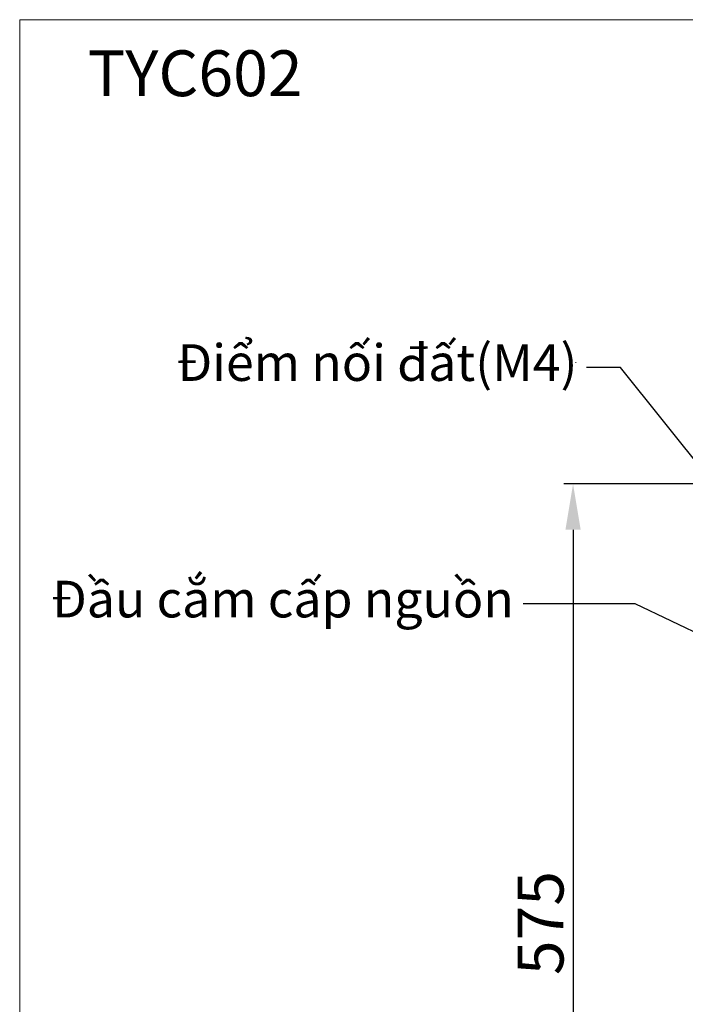
# Model space of a CAD drawing. Extents: x -2430 to -760, y -2946 to -1872.
# Drawn here: x -2430 to -2067, y -2409 to -1872 of the extents above; entities that cross this region are included whole.
import ezdxf
from ezdxf.enums import TextEntityAlignment as Align

# ---------------------------------------------------------------- set-up
doc = ezdxf.new("R2010")
doc.units = 0
doc.header["$LTSCALE"] = 2
doc.layers.get('0').update_dxf_attribs({"linetype": 'CONTINUOUS'})
doc.layers.get('Defpoints').update_dxf_attribs({"linetype": 'CONTINUOUS'})
doc.layers.add('DIMS', color=3, linetype='CONTINUOUS', lineweight=25)
doc.layers.add('細線', color=6, linetype='CONTINUOUS', lineweight=20)
doc.layers.add('注記', color=4, linetype='CONTINUOUS')
doc.styles.add('KHOI', font='arial.ttf')
doc.styles.get("Standard").update_dxf_attribs({"font": 'arial.ttf'})
doc.dimstyles.new('khoi', dxfattribs={"dimtxt": 25, "dimasz": 25, "dimexe": 5, "dimexo": 0, "dimgap": 5, "dimtad": 1, "dimdec": 0, "dimzin": 0, "dimdsep": 46, "dimtxsty": 'KHOI', "dimcen": 0.09, "dimclrd": 251, "dimclre": 251, "dimadec": 0, "dimazin": 0, "dimtfac": 1, "dimtdec": 0, "dimtix": 1, "dimtofl": 0, "dimtmove": 0, "dimatfit": 3, "dimfxl": 1, "dimtolj": 1, "dimtzin": 0, "dimarcsym": 0})

# ---------------------------------------------------------------- blocks, each defined once
blk = doc.blocks.new('*D222')
at = {"color": 251, "linetype": 'Continuous', "lineweight": -2}
for p, q in [((-2038.97, -2125.57), (-2133.67, -2125.57)), ((-2128.67, -2150.57), (-2128.67, -2578.82)), ((-2038.97, -2603.82), (-2133.67, -2603.82))]:
    blk.add_line(p, q, dxfattribs=at)
at = {"color": 251, "linetype": 'Continuous'}
for points in [[(-2132.83, -2150.57), (-2124.5, -2150.57), (-2128.67, -2125.57)], [(-2132.83, -2578.82), (-2124.5, -2578.82), (-2128.67, -2603.82)]]:
    blk.add_solid(points, dxfattribs=at)
at = {"layer": 'Defpoints', "color": 0, "linetype": 'Continuous'}
for p in [(-2038.97, -2125.57), (-2128.67, -2603.82), (-2038.97, -2603.82)]:
    blk.add_point(p, dxfattribs=at)
at = {"color": 0, "linetype": 'Continuous', "insert": (-2146.38, -2365.08), "char_height": 25, "attachment_point": 5, "rotation": 90, "style": 'KHOI'}
blk.add_mtext('\\A1;575', dxfattribs=at)

msp = doc.modelspace()

# ---------------------------------------------------------------- linework, layer by layer
at = {"layer": 'DIMS', "color": 7, "lineweight": 9, "ltscale": 0.5}
msp.add_line((-2126.95, -2059.35), (-2127.25, -2059.35), dxfattribs=at)
at = {"layer": '細線', "color": 7}
msp.add_lwpolyline([(-2430.27, -1872.31), (-760.27, -1872.31), (-760.27, -2946.46), (-2430.27, -2946.46)], close=True, dxfattribs=at)

# ---------------------------------------------------------------- texts
at = {"color": 7, "lineweight": 9, "char_height": 20, "attachment_point": 6}
for s, insert in [('Điểm nối đất(M4)', (-2126.25, -2061.94)), ('Đầu cắm cấp nguồn', (-2160.94, -2190.94))]:
    msp.add_mtext(s, dxfattribs=dict(at, insert=insert))
at = {"layer": '注記', "color": 7}
msp.add_text('TYC602', height=25, dxfattribs=at).set_placement((-2334.63, -1914.02), align=Align.CENTER)

# ---------------------------------------------------------------- dimensions: what is measured, and where the dimension line sits
at = {"linetype": 'Continuous'}
dim = msp.add_linear_dim(base=(-2128.67, -2603.82), p1=(-2038.97, -2125.57), p2=(-2038.97, -2603.82), angle=90, text='575', dimstyle='khoi', dxfattribs=at)
dim.commit()
dim.dimension.update_dxf_attribs({"geometry": '*D222', "text_midpoint": (-2128.67, -2365.08), "dimtype": 160})

# ---------------------------------------------------------------- leaders
at = {"linetype": 'Continuous', "annotation_type": 0, "has_hookline": 1, "hookline_direction": 1}
for points, text_width in [([(-2016.51, -2170.06), (-2102.85, -2061.94), (-2121.25, -2061.94)], 177.45), ([(-1991.22, -2240.56), (-2094.72, -2190.94), (-2155.94, -2190.94)], 248.23)]:
    msp.add_leader(points, dimstyle='khoi', override={"dimgap": 5, "dimtad": 0}, dxfattribs=dict(at, text_width=text_width))

doc.saveas('drawing.dxf')
